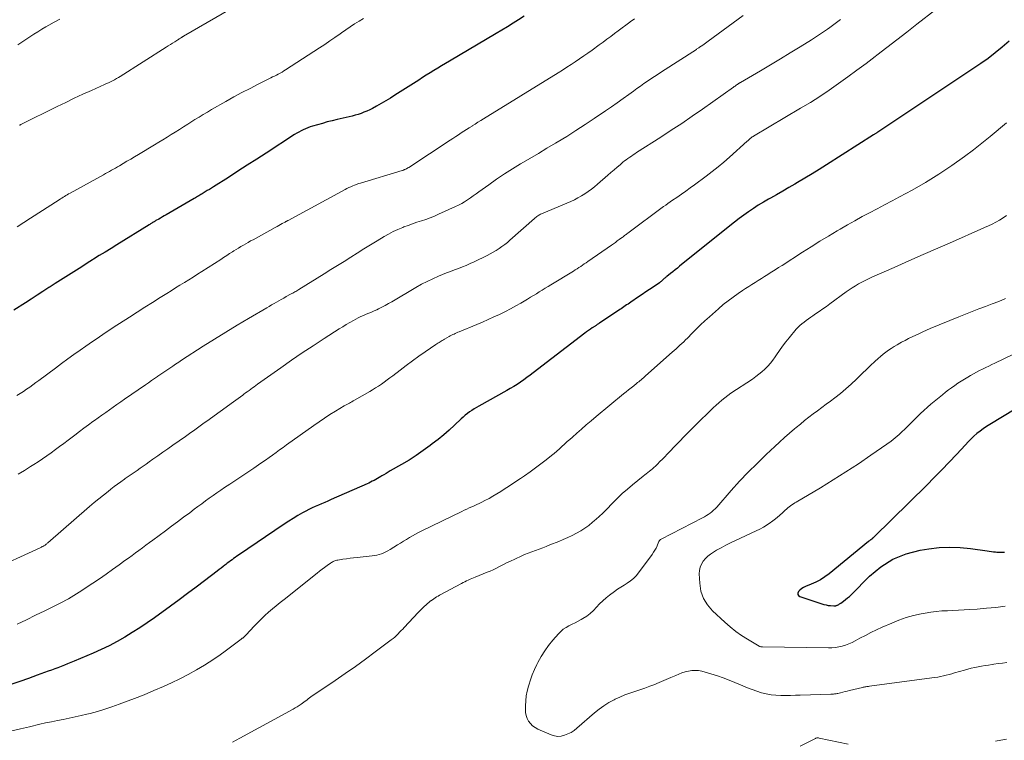
# Model space of a CAD drawing. Units: feet. Extents: x 1934999 to 1940007, y 530000 to 535002.
# Drawn here: x 1936415 to 1936587, y 532485 to 532612 of the extents above; entities that cross this region are included whole.
import ezdxf

# ---------------------------------------------------------------- set-up
doc = ezdxf.new("R2010")
doc.units = ezdxf.units.FT
doc.header["$LTSCALE"] = 100
doc.header["$MEASUREMENT"] = 0
doc.layers.add('CONTOUR INDEX', color=32, linetype='Continuous', lineweight=25)
doc.layers.add('CONTOUR INTERMEDIATE', color=40, linetype='Continuous', lineweight=15)

msp = doc.modelspace()

# ---------------------------------------------------------------- linework, layer by layer
at = {"layer": 'CONTOUR INDEX', "flags": 128}
for points, elevation in [([(1936503.04, 532612.1), (1936502.09, 532611.5), (1936501.12, 532610.88), (1936500.14, 532610.28), (1936499.15, 532609.68), (1936498.16, 532609.09), (1936489.97, 532604.24), (1936489.29, 532603.84), (1936488.61, 532603.43), (1936487.94, 532603.02), (1936487.26, 532602.61), (1936486.6, 532602.19), (1936485.93, 532601.77), (1936485.26, 532601.35), (1936484.59, 532600.93), (1936480.44, 532598.26), (1936479.64, 532597.76), (1936478.83, 532597.27), (1936478.02, 532596.8), (1936477.19, 532596.35), (1936476.49, 532595.97), (1936476.01, 532595.72), (1936475.52, 532595.49), (1936475.01, 532595.28), (1936474.5, 532595.09), (1936473.99, 532594.92), (1936473.46, 532594.76), (1936472.94, 532594.62), (1936472.41, 532594.49), (1936470.31, 532594.01), (1936469.44, 532593.8), (1936468.58, 532593.59), (1936467.72, 532593.35), (1936466.86, 532593.11), (1936465.99, 532592.85), (1936465.58, 532592.72), (1936465.17, 532592.57), (1936464.77, 532592.41), (1936464.37, 532592.23), (1936463.99, 532592.03), (1936463.61, 532591.83), (1936463.23, 532591.61), (1936462.87, 532591.38), (1936457.89, 532588.14), (1936456.24, 532587.07), (1936454.58, 532586.01), (1936452.92, 532584.95), (1936451.26, 532583.89), (1936448.67, 532582.25), (1936448.3, 532582.02), (1936447.94, 532581.79), (1936447.57, 532581.57), (1936447.21, 532581.34), (1936446.87, 532581.13), (1936446.67, 532581.01), (1936446.47, 532580.89), (1936446.27, 532580.78), (1936446.08, 532580.66), (1936445.88, 532580.54), (1936445.68, 532580.43), (1936445.48, 532580.31), (1936445.28, 532580.19), (1936440.35, 532577.33), (1936440.03, 532577.15), (1936439.71, 532576.96), (1936439.39, 532576.77), (1936439.07, 532576.59), (1936438.59, 532576.31), (1936438.51, 532576.26), (1936438.42, 532576.21), (1936438.34, 532576.16), (1936438.25, 532576.11), (1936438.16, 532576.06), (1936438.08, 532576.02), (1936437.99, 532575.96), (1936437.91, 532575.91), (1936437.84, 532575.88), (1936437.72, 532575.81), (1936437.61, 532575.73), (1936437.49, 532575.66), (1936437.38, 532575.59), (1936431.73, 532572.09), (1936430.71, 532571.46), (1936429.68, 532570.82), (1936428.66, 532570.18), (1936427.64, 532569.54), (1936427.47, 532569.43), (1936426.54, 532568.84), (1936425.6, 532568.25), (1936424.67, 532567.66), (1936423.74, 532567.07), (1936422.81, 532566.48), (1936421.89, 532565.89), (1936420.96, 532565.3), (1936420.03, 532564.71), (1936419.83, 532564.58), (1936418.8, 532563.91), (1936417.77, 532563.25), (1936416.74, 532562.59), (1936415.71, 532561.93), (1936413.67, 532560.61)], 980), ([(1936587.97, 532607.72), (1936586.78, 532606.68), (1936585.57, 532605.67), (1936584.3, 532604.73), (1936583.01, 532603.83), (1936565.01, 532591.82), (1936564.91, 532591.75), (1936564.82, 532591.69), (1936564.72, 532591.63), (1936564.62, 532591.57), (1936564.52, 532591.5), (1936564.43, 532591.44), (1936564.33, 532591.38), (1936564.23, 532591.32), (1936556, 532586.08), (1936554.73, 532585.29), (1936553.47, 532584.51), (1936552.19, 532583.74), (1936550.91, 532582.97), (1936550.48, 532582.72), (1936549.41, 532582.09), (1936548.34, 532581.48), (1936547.27, 532580.86), (1936546.19, 532580.26), (1936545.83, 532580.05), (1936544.95, 532579.54), (1936544.07, 532579.01), (1936543.21, 532578.45), (1936542.35, 532577.88), (1936541.52, 532577.28), (1936540.69, 532576.68), (1936539.88, 532576.05), (1936539.07, 532575.42), (1936530.29, 532568.32), (1936529.89, 532568), (1936529.49, 532567.68), (1936529.09, 532567.35), (1936528.69, 532567.03), (1936528.04, 532566.51), (1936527.97, 532566.45), (1936527.89, 532566.39), (1936527.82, 532566.34), (1936527.75, 532566.28), (1936527.68, 532566.22), (1936527.6, 532566.17), (1936527.53, 532566.11), (1936527.46, 532566.05), (1936527.3, 532565.9), (1936527.24, 532565.84), (1936527.17, 532565.78), (1936527.1, 532565.72), (1936527.03, 532565.66), (1936526.96, 532565.6), (1936526.89, 532565.54), (1936526.81, 532565.49), (1936526.74, 532565.43), (1936525.63, 532564.68), (1936524.99, 532564.25), (1936524.36, 532563.82), (1936523.73, 532563.4), (1936523.1, 532562.97), (1936521.73, 532562.04), (1936521.49, 532561.88), (1936521.25, 532561.71), (1936521.01, 532561.55), (1936520.77, 532561.38), (1936520.53, 532561.22), (1936520.29, 532561.06), (1936520.05, 532560.89), (1936519.81, 532560.73), (1936516.26, 532558.35), (1936516.16, 532558.29), (1936516.07, 532558.22), (1936515.97, 532558.16), (1936515.87, 532558.1), (1936515.78, 532558.04), (1936515.68, 532557.97), (1936515.58, 532557.91), (1936515.49, 532557.85), (1936515, 532557.52), (1936514.66, 532557.3), (1936514.33, 532557.06), (1936514, 532556.82), (1936513.67, 532556.58), (1936504.66, 532549.66), (1936504.11, 532549.24), (1936503.55, 532548.83), (1936502.98, 532548.42), (1936502.41, 532548.03), (1936501.82, 532547.64), (1936501.24, 532547.27), (1936500.64, 532546.91), (1936500.03, 532546.57), (1936495.12, 532543.84), (1936494.71, 532543.6), (1936494.3, 532543.35), (1936493.9, 532543.09), (1936493.5, 532542.82), (1936493.12, 532542.53), (1936492.74, 532542.23), (1936492.38, 532541.92), (1936492.03, 532541.6), (1936490.87, 532540.5), (1936489.93, 532539.64), (1936488.97, 532538.8), (1936487.99, 532537.99), (1936486.98, 532537.2), (1936486.62, 532536.92), (1936485.4, 532536.04), (1936484.17, 532535.18), (1936482.9, 532534.38), (1936481.61, 532533.61), (1936479.62, 532532.47), (1936479.24, 532532.26), (1936478.87, 532532.04), (1936478.49, 532531.82), (1936478.11, 532531.6), (1936477.94, 532531.5), (1936477.65, 532531.33), (1936477.36, 532531.16), (1936477.06, 532530.99), (1936476.77, 532530.82), (1936476.47, 532530.66), (1936476.17, 532530.5), (1936475.87, 532530.36), (1936475.56, 532530.22), (1936469.27, 532527.45), (1936468.71, 532527.2), (1936468.15, 532526.96), (1936467.59, 532526.72), (1936467.03, 532526.49), (1936466.47, 532526.24), (1936465.91, 532525.99), (1936465.37, 532525.72), (1936464.83, 532525.43), (1936464.25, 532525.12), (1936463.43, 532524.66), (1936462.63, 532524.18), (1936461.83, 532523.68), (1936461.05, 532523.17), (1936453.02, 532517.74), (1936452.74, 532517.54), (1936452.46, 532517.34), (1936452.18, 532517.14), (1936451.9, 532516.94), (1936451.62, 532516.73), (1936451.35, 532516.52), (1936451.08, 532516.31), (1936450.81, 532516.09), (1936450.67, 532515.99), (1936450.34, 532515.72), (1936450, 532515.46), (1936449.66, 532515.2), (1936449.32, 532514.93), (1936447.07, 532513.22), (1936445.6, 532512.11), (1936444.12, 532511), (1936442.64, 532509.91), (1936441.15, 532508.82), (1936438.3, 532506.77), (1936437.04, 532505.88), (1936435.75, 532505.01), (1936434.44, 532504.17), (1936433.12, 532503.36), (1936431.77, 532502.6), (1936430.4, 532501.87), (1936429, 532501.2), (1936427.59, 532500.57), (1936424.24, 532499.15), (1936423.68, 532498.91), (1936423.11, 532498.68), (1936422.55, 532498.46), (1936421.98, 532498.24), (1936421.42, 532498.02), (1936420.85, 532497.81), (1936420.28, 532497.6), (1936419.71, 532497.39), (1936417.79, 532496.69), (1936416.26, 532496.14), (1936414.72, 532495.61), (1936413.18, 532495.1)], 960), ([(1936589.05, 532543.3), (1936584.61, 532540.63), (1936584.02, 532540.26), (1936583.44, 532539.87), (1936582.89, 532539.45), (1936582.34, 532539.01), (1936581.82, 532538.55), (1936581.31, 532538.07), (1936580.81, 532537.58), (1936580.33, 532537.07), (1936578.75, 532535.36), (1936577.48, 532534), (1936576.2, 532532.65), (1936574.89, 532531.32), (1936573.57, 532530), (1936564.35, 532520.93), (1936564.31, 532520.89), (1936564.26, 532520.85), (1936564.22, 532520.81), (1936564.18, 532520.77), (1936564.14, 532520.73), (1936564.09, 532520.69), (1936564.05, 532520.65), (1936564, 532520.62), (1936563.99, 532520.61), (1936563.93, 532520.56), (1936563.88, 532520.52), (1936563.82, 532520.48), (1936563.77, 532520.44), (1936563.7, 532520.39), (1936563.61, 532520.32), (1936563.52, 532520.26), (1936563.43, 532520.19), (1936563.34, 532520.11), (1936556.47, 532514.46), (1936555.73, 532513.91), (1936554.97, 532513.42), (1936554.16, 532513), (1936553.32, 532512.63), (1936552.36, 532512.26), (1936552, 532512.09), (1936551.66, 532511.89), (1936551.36, 532511.63), (1936551.09, 532511.35), (1936550.99, 532511.08), (1936550.98, 532510.84), (1936551.11, 532510.64), (1936551.34, 532510.47), (1936555.18, 532509.21), (1936555.55, 532509.1), (1936555.93, 532509.01), (1936556.31, 532508.94), (1936556.7, 532508.89), (1936557.32, 532508.84), (1936557.4, 532508.83), (1936557.47, 532508.83), (1936557.55, 532508.85), (1936557.63, 532508.86), (1936557.71, 532508.89), (1936557.78, 532508.91), (1936557.86, 532508.95), (1936557.93, 532508.98), (1936558.04, 532509.04), (1936558.16, 532509.11), (1936558.28, 532509.18), (1936558.4, 532509.26), (1936558.52, 532509.34), (1936559.01, 532509.68), (1936559.36, 532509.95), (1936559.71, 532510.23), (1936560.04, 532510.52), (1936560.36, 532510.83), (1936563.56, 532514.06), (1936565.52, 532515.69), (1936567.62, 532517.03), (1936569.94, 532517.96), (1936572.4, 532518.6), (1936573.92, 532518.84), (1936575.74, 532519.05), (1936577.57, 532519.15), (1936579.39, 532519.08), (1936581.22, 532518.9), (1936584.13, 532518.48), (1936584.5, 532518.43), (1936584.88, 532518.38), (1936585.25, 532518.33), (1936585.63, 532518.29), (1936585.85, 532518.27), (1936586.11, 532518.24), (1936586.38, 532518.23), (1936586.65, 532518.23), (1936586.92, 532518.24), (1936587.19, 532518.26)], 940)]:
    msp.add_lwpolyline(points, dxfattribs=dict(at, elevation=elevation))
at = {"layer": 'CONTOUR INTERMEDIATE', "flags": 128}
for points, elevation in [([(1936578.47, 532615.94), (1936571.8, 532610.7), (1936570.07, 532609.34), (1936568.33, 532607.99), (1936566.59, 532606.65), (1936564.85, 532605.31), (1936564.52, 532605.05), (1936562.93, 532603.85), (1936561.34, 532602.66), (1936559.74, 532601.49), (1936558.13, 532600.32), (1936556.5, 532599.18), (1936554.86, 532598.08), (1936553.18, 532597.01), (1936551.48, 532595.98), (1936543.21, 532591.09), (1936543.14, 532591.05), (1936543.07, 532591.01), (1936542.99, 532590.96), (1936542.92, 532590.92), (1936542.86, 532590.87), (1936542.79, 532590.82), (1936542.72, 532590.76), (1936542.66, 532590.71), (1936542.56, 532590.62), (1936542.45, 532590.51), (1936542.34, 532590.41), (1936542.23, 532590.31), (1936542.11, 532590.21), (1936539.02, 532587.43), (1936538.03, 532586.57), (1936537.03, 532585.72), (1936536, 532584.9), (1936534.95, 532584.11), (1936532.9, 532582.59), (1936532.14, 532582.03), (1936531.37, 532581.48), (1936530.59, 532580.93), (1936529.81, 532580.39), (1936529.04, 532579.87), (1936528.65, 532579.59), (1936528.25, 532579.32), (1936527.86, 532579.04), (1936527.48, 532578.76), (1936521.21, 532574.12), (1936521.07, 532574.01), (1936520.93, 532573.91), (1936520.79, 532573.8), (1936520.66, 532573.7), (1936520.52, 532573.59), (1936520.38, 532573.49), (1936520.24, 532573.38), (1936520.1, 532573.28), (1936519.71, 532573), (1936519.37, 532572.75), (1936519.03, 532572.51), (1936518.69, 532572.27), (1936518.34, 532572.03), (1936514.21, 532569.15), (1936513.9, 532568.93), (1936513.59, 532568.72), (1936513.27, 532568.51), (1936512.96, 532568.3), (1936512.64, 532568.1), (1936512.32, 532567.89), (1936512, 532567.69), (1936511.68, 532567.49), (1936507.75, 532565.09), (1936507.24, 532564.77), (1936506.73, 532564.46), (1936506.22, 532564.14), (1936505.71, 532563.82), (1936505.2, 532563.51), (1936504.69, 532563.2), (1936504.17, 532562.89), (1936503.66, 532562.58), (1936502.47, 532561.88), (1936501.58, 532561.37), (1936500.68, 532560.88), (1936499.77, 532560.41), (1936498.85, 532559.95), (1936498.74, 532559.9), (1936497.76, 532559.44), (1936496.77, 532558.99), (1936495.78, 532558.55), (1936494.78, 532558.13), (1936491.67, 532556.85), (1936491.45, 532556.76), (1936491.22, 532556.66), (1936491, 532556.56), (1936490.78, 532556.46), (1936490.56, 532556.35), (1936490.34, 532556.24), (1936490.12, 532556.13), (1936489.91, 532556.01), (1936489.12, 532555.57), (1936488.92, 532555.46), (1936488.73, 532555.34), (1936488.53, 532555.23), (1936488.34, 532555.11), (1936488.15, 532554.99), (1936487.95, 532554.87), (1936487.77, 532554.74), (1936487.58, 532554.62), (1936485.72, 532553.33), (1936484.61, 532552.55), (1936483.51, 532551.76), (1936482.41, 532550.95), (1936481.33, 532550.13), (1936480.04, 532549.14), (1936479.56, 532548.77), (1936479.06, 532548.41), (1936478.57, 532548.05), (1936478.07, 532547.69), (1936477.57, 532547.35), (1936477.05, 532547.01), (1936476.53, 532546.69), (1936476.01, 532546.38), (1936473.34, 532544.85), (1936473.12, 532544.73), (1936472.9, 532544.61), (1936472.67, 532544.49), (1936472.45, 532544.37), (1936472.23, 532544.25), (1936472.01, 532544.12), (1936471.79, 532544), (1936471.57, 532543.87), (1936470.04, 532542.95), (1936469.06, 532542.34), (1936468.1, 532541.72), (1936467.15, 532541.08), (1936466.21, 532540.43), (1936461.46, 532537.03), (1936460.85, 532536.59), (1936460.23, 532536.15), (1936459.62, 532535.71), (1936459, 532535.27), (1936458.39, 532534.83), (1936457.77, 532534.39), (1936457.15, 532533.97), (1936456.53, 532533.54), (1936455.7, 532532.98), (1936454.66, 532532.28), (1936453.62, 532531.58), (1936452.58, 532530.89), (1936451.54, 532530.19), (1936450.61, 532529.57), (1936449.93, 532529.11), (1936449.25, 532528.65), (1936448.58, 532528.18), (1936447.92, 532527.71), (1936447.25, 532527.23), (1936446.59, 532526.74), (1936445.93, 532526.26), (1936445.28, 532525.77), (1936444.49, 532525.16), (1936443.43, 532524.37), (1936442.38, 532523.58), (1936441.33, 532522.79), (1936440.27, 532522.01), (1936438.05, 532520.36), (1936437.44, 532519.92), (1936436.83, 532519.47), (1936436.22, 532519.02), (1936435.61, 532518.57), (1936435, 532518.13), (1936434.39, 532517.68), (1936433.78, 532517.23), (1936433.16, 532516.79), (1936432.12, 532516.02), (1936430.98, 532515.2), (1936429.84, 532514.39), (1936428.69, 532513.6), (1936427.52, 532512.81), (1936425.15, 532511.23), (1936424.69, 532510.93), (1936424.22, 532510.64), (1936423.75, 532510.36), (1936423.27, 532510.09), (1936422.79, 532509.83), (1936422.3, 532509.57), (1936421.81, 532509.32), (1936421.32, 532509.07), (1936419.11, 532507.99), (1936417.51, 532507.21), (1936415.91, 532506.43), (1936414.3, 532505.65)], 964), ([(1936541.4, 532612.25), (1936535.31, 532607.76), (1936535.07, 532607.59), (1936534.83, 532607.42), (1936534.59, 532607.24), (1936534.35, 532607.07), (1936534.05, 532606.86), (1936533.96, 532606.8), (1936533.86, 532606.73), (1936533.77, 532606.67), (1936533.67, 532606.6), (1936533.65, 532606.59), (1936533.55, 532606.52), (1936533.44, 532606.45), (1936533.33, 532606.38), (1936533.22, 532606.31), (1936527.14, 532602.4), (1936526.51, 532601.99), (1936525.89, 532601.58), (1936525.27, 532601.16), (1936524.65, 532600.73), (1936524.04, 532600.3), (1936523.43, 532599.86), (1936522.82, 532599.43), (1936522.21, 532598.99), (1936521.4, 532598.4), (1936520.38, 532597.68), (1936519.36, 532596.95), (1936518.34, 532596.24), (1936517.31, 532595.53), (1936515.35, 532594.19), (1936513.75, 532593.12), (1936512.14, 532592.07), (1936510.51, 532591.05), (1936508.87, 532590.05), (1936508.56, 532589.87), (1936507.06, 532588.98), (1936505.57, 532588.09), (1936504.07, 532587.2), (1936502.56, 532586.32), (1936502.45, 532586.25), (1936501.02, 532585.38), (1936499.6, 532584.49), (1936498.22, 532583.55), (1936496.85, 532582.59), (1936495.12, 532581.33), (1936494.63, 532580.98), (1936494.14, 532580.63), (1936493.64, 532580.29), (1936493.14, 532579.95), (1936492.63, 532579.63), (1936492.12, 532579.32), (1936491.58, 532579.04), (1936491.04, 532578.78), (1936488.09, 532577.44), (1936487.35, 532577.12), (1936486.59, 532576.82), (1936485.83, 532576.54), (1936485.06, 532576.28), (1936484.28, 532576.03), (1936483.51, 532575.77), (1936482.75, 532575.49), (1936481.99, 532575.2), (1936481.8, 532575.13), (1936480.96, 532574.78), (1936480.14, 532574.4), (1936479.33, 532573.97), (1936478.54, 532573.52), (1936477.32, 532572.78), (1936476.16, 532572.07), (1936475, 532571.36), (1936473.84, 532570.63), (1936472.69, 532569.91), (1936471.53, 532569.18), (1936470.38, 532568.46), (1936469.22, 532567.74), (1936468.06, 532567.02), (1936463.59, 532564.25), (1936463.41, 532564.14), (1936463.24, 532564.04), (1936463.06, 532563.93), (1936462.88, 532563.83), (1936462.71, 532563.73), (1936462.53, 532563.63), (1936462.35, 532563.53), (1936462.17, 532563.43), (1936461.38, 532563), (1936460.95, 532562.76), (1936460.53, 532562.52), (1936460.1, 532562.28), (1936459.68, 532562.04), (1936459.26, 532561.79), (1936458.84, 532561.54), (1936458.41, 532561.3), (1936457.99, 532561.05), (1936454.81, 532559.2), (1936452.8, 532558.01), (1936450.8, 532556.8), (1936448.83, 532555.57), (1936446.86, 532554.32), (1936443.08, 532551.89), (1936442.56, 532551.54), (1936442.03, 532551.2), (1936441.51, 532550.85), (1936440.99, 532550.49), (1936440.48, 532550.14), (1936439.96, 532549.78), (1936439.44, 532549.43), (1936438.93, 532549.07), (1936438.88, 532549.04), (1936438.35, 532548.67), (1936437.81, 532548.3), (1936437.27, 532547.93), (1936436.73, 532547.55), (1936433.08, 532545.03), (1936432.42, 532544.58), (1936431.76, 532544.12), (1936431.1, 532543.66), (1936430.44, 532543.2), (1936429.79, 532542.73), (1936429.13, 532542.27), (1936428.48, 532541.8), (1936427.83, 532541.33), (1936427.54, 532541.12), (1936426.75, 532540.54), (1936425.96, 532539.95), (1936425.17, 532539.37), (1936424.39, 532538.77), (1936423.18, 532537.86), (1936422.44, 532537.31), (1936421.71, 532536.76), (1936420.97, 532536.21), (1936420.22, 532535.67), (1936419.47, 532535.13), (1936418.72, 532534.61), (1936417.95, 532534.1), (1936417.18, 532533.6), (1936416.61, 532533.24), (1936415.55, 532532.58), (1936414.47, 532531.93)], 972), ([(1936451.71, 532613.43), (1936443.4, 532608.59), (1936443.36, 532608.56), (1936443.31, 532608.53), (1936443.26, 532608.51), (1936443.22, 532608.48), (1936443.17, 532608.45), (1936443.13, 532608.43), (1936443.08, 532608.4), (1936443.04, 532608.37), (1936442.89, 532608.28), (1936442.77, 532608.2), (1936442.65, 532608.13), (1936442.53, 532608.05), (1936442.41, 532607.98), (1936441.88, 532607.64), (1936441.5, 532607.4), (1936441.11, 532607.16), (1936440.73, 532606.91), (1936440.35, 532606.67), (1936432.34, 532601.58), (1936432.01, 532601.38), (1936431.68, 532601.18), (1936431.34, 532600.99), (1936431, 532600.81), (1936430.65, 532600.63), (1936430.3, 532600.46), (1936429.95, 532600.3), (1936429.6, 532600.14), (1936427.29, 532599.11), (1936425.78, 532598.44), (1936424.28, 532597.74), (1936422.79, 532597.03), (1936421.31, 532596.31), (1936414.9, 532593.14), (1936414.85, 532593.11), (1936414.79, 532593.08), (1936414.73, 532593.05), (1936414.67, 532593.02)], 988), ([(1936558.45, 532611.53), (1936557.99, 532611.18), (1936557.53, 532610.84), (1936557.06, 532610.5), (1936556.59, 532610.16), (1936556.16, 532609.86), (1936555.47, 532609.38), (1936554.78, 532608.91), (1936554.08, 532608.45), (1936553.37, 532608), (1936551.38, 532606.74), (1936549.66, 532605.67), (1936547.94, 532604.62), (1936546.21, 532603.58), (1936544.47, 532602.56), (1936540.95, 532600.52), (1936540.88, 532600.48), (1936540.81, 532600.44), (1936540.74, 532600.39), (1936540.67, 532600.35), (1936540.6, 532600.31), (1936540.53, 532600.26), (1936540.47, 532600.21), (1936540.4, 532600.17), (1936540.26, 532600.07), (1936540.13, 532599.98), (1936540, 532599.88), (1936539.86, 532599.79), (1936539.73, 532599.69), (1936534.27, 532595.83), (1936532.47, 532594.58), (1936530.66, 532593.34), (1936528.83, 532592.13), (1936526.99, 532590.93), (1936522.76, 532588.23), (1936522.45, 532588.03), (1936522.14, 532587.83), (1936521.84, 532587.62), (1936521.54, 532587.41), (1936521.24, 532587.2), (1936520.94, 532586.98), (1936520.65, 532586.76), (1936520.36, 532586.53), (1936519.86, 532586.11), (1936519.33, 532585.66), (1936518.8, 532585.21), (1936518.27, 532584.76), (1936517.74, 532584.3), (1936515.93, 532582.71), (1936515.4, 532582.26), (1936514.84, 532581.82), (1936514.28, 532581.4), (1936513.7, 532581), (1936513.1, 532580.63), (1936512.49, 532580.28), (1936511.86, 532579.97), (1936511.22, 532579.68), (1936506.11, 532577.5), (1936505.94, 532577.42), (1936505.77, 532577.34), (1936505.61, 532577.25), (1936505.45, 532577.15), (1936505.3, 532577.05), (1936505.14, 532576.94), (1936505, 532576.82), (1936504.86, 532576.7), (1936500.58, 532572.91), (1936500.12, 532572.51), (1936499.65, 532572.13), (1936499.16, 532571.77), (1936498.67, 532571.41), (1936498.16, 532571.08), (1936497.64, 532570.77), (1936497.11, 532570.48), (1936496.56, 532570.2), (1936494.28, 532569.1), (1936493.61, 532568.78), (1936492.93, 532568.48), (1936492.24, 532568.21), (1936491.55, 532567.94), (1936490.85, 532567.68), (1936490.16, 532567.42), (1936489.47, 532567.15), (1936488.78, 532566.87), (1936488.08, 532566.59), (1936487.06, 532566.15), (1936486.05, 532565.68), (1936485.07, 532565.16), (1936484.1, 532564.61), (1936479.91, 532562.12), (1936479.33, 532561.78), (1936478.75, 532561.46), (1936478.15, 532561.15), (1936477.55, 532560.86), (1936477.25, 532560.72), (1936476.79, 532560.51), (1936476.33, 532560.3), (1936475.86, 532560.1), (1936475.4, 532559.91), (1936474.94, 532559.71), (1936474.48, 532559.5), (1936474.02, 532559.28), (1936473.58, 532559.05), (1936473.18, 532558.84), (1936472.54, 532558.48), (1936471.91, 532558.12), (1936471.28, 532557.74), (1936470.67, 532557.36), (1936468.03, 532555.67), (1936466.11, 532554.41), (1936464.2, 532553.14), (1936462.31, 532551.85), (1936460.43, 532550.53), (1936456.38, 532547.66), (1936456.08, 532547.45), (1936455.78, 532547.23), (1936455.47, 532547.01), (1936455.17, 532546.79), (1936454.88, 532546.57), (1936454.58, 532546.35), (1936454.28, 532546.13), (1936453.98, 532545.91), (1936453.78, 532545.77), (1936453.39, 532545.48), (1936452.99, 532545.19), (1936452.59, 532544.9), (1936452.19, 532544.61), (1936447.52, 532541.22), (1936447.05, 532540.88), (1936446.58, 532540.54), (1936446.11, 532540.2), (1936445.64, 532539.86), (1936445.17, 532539.53), (1936444.69, 532539.19), (1936444.22, 532538.86), (1936443.75, 532538.53), (1936441.51, 532536.97), (1936440.64, 532536.36), (1936439.78, 532535.76), (1936438.92, 532535.15), (1936438.05, 532534.54), (1936437.37, 532534.05), (1936436.85, 532533.68), (1936436.33, 532533.31), (1936435.81, 532532.95), (1936435.29, 532532.58), (1936434.77, 532532.22), (1936434.25, 532531.86), (1936433.73, 532531.49), (1936433.21, 532531.13), (1936433.05, 532531.02), (1936432.45, 532530.59), (1936431.86, 532530.16), (1936431.27, 532529.73), (1936430.69, 532529.28), (1936430.2, 532528.9), (1936429.38, 532528.25), (1936428.57, 532527.6), (1936427.77, 532526.93), (1936426.97, 532526.25), (1936419.66, 532519.89), (1936419.56, 532519.81), (1936419.47, 532519.73), (1936419.37, 532519.65), (1936419.27, 532519.58), (1936419.25, 532519.56), (1936419.16, 532519.5), (1936419.06, 532519.43), (1936418.96, 532519.37), (1936418.87, 532519.32), (1936418.81, 532519.29), (1936418.68, 532519.22), (1936418.55, 532519.15), (1936418.42, 532519.09), (1936418.29, 532519.02), (1936409.31, 532514.92)], 968), ([(1936522.37, 532611.67), (1936521.65, 532611.14), (1936521.54, 532611.07), (1936520.87, 532610.57), (1936520.21, 532610.07), (1936519.54, 532609.57), (1936518.88, 532609.07), (1936518.22, 532608.57), (1936517.55, 532608.07), (1936516.88, 532607.58), (1936516.21, 532607.09), (1936514.95, 532606.18), (1936514.23, 532605.66), (1936513.5, 532605.15), (1936512.76, 532604.64), (1936512.02, 532604.14), (1936511.28, 532603.65), (1936510.53, 532603.16), (1936509.77, 532602.68), (1936509.02, 532602.21), (1936495.97, 532594.15), (1936495.47, 532593.84), (1936494.97, 532593.53), (1936494.47, 532593.22), (1936493.96, 532592.91), (1936493.93, 532592.88), (1936493.45, 532592.58), (1936492.97, 532592.28), (1936492.49, 532591.97), (1936492.02, 532591.66), (1936491.54, 532591.35), (1936491.07, 532591.03), (1936490.59, 532590.72), (1936490.12, 532590.41), (1936482.84, 532585.62), (1936482.72, 532585.55), (1936482.61, 532585.48), (1936482.49, 532585.42), (1936482.37, 532585.35), (1936482.26, 532585.3), (1936482.19, 532585.27), (1936482.13, 532585.24), (1936482.06, 532585.21), (1936481.99, 532585.19), (1936481.92, 532585.16), (1936481.85, 532585.14), (1936481.78, 532585.12), (1936481.7, 532585.1), (1936474.43, 532582.9), (1936474.07, 532582.79), (1936473.72, 532582.67), (1936473.38, 532582.54), (1936473.04, 532582.4), (1936472.7, 532582.25), (1936472.36, 532582.09), (1936472.03, 532581.92), (1936471.71, 532581.75), (1936461.72, 532576.35), (1936461.65, 532576.31), (1936461.59, 532576.28), (1936461.53, 532576.24), (1936461.46, 532576.21), (1936461.4, 532576.17), (1936461.33, 532576.14), (1936461.27, 532576.1), (1936461.2, 532576.07), (1936460.71, 532575.79), (1936460.4, 532575.62), (1936460.09, 532575.45), (1936459.78, 532575.28), (1936459.46, 532575.11), (1936455.58, 532572.98), (1936455.16, 532572.75), (1936454.73, 532572.51), (1936454.31, 532572.27), (1936453.89, 532572.02), (1936453.47, 532571.78), (1936453.06, 532571.52), (1936452.65, 532571.27), (1936452.24, 532571.01), (1936452.01, 532570.86), (1936451.49, 532570.53), (1936450.97, 532570.2), (1936450.44, 532569.86), (1936449.92, 532569.53), (1936446.62, 532567.4), (1936445.86, 532566.91), (1936445.1, 532566.43), (1936444.33, 532565.95), (1936443.56, 532565.47), (1936442.79, 532564.99), (1936442.02, 532564.52), (1936441.25, 532564.04), (1936440.48, 532563.57), (1936439.31, 532562.85), (1936437.96, 532562), (1936436.61, 532561.16), (1936435.27, 532560.3), (1936433.94, 532559.43), (1936431.1, 532557.58), (1936430.49, 532557.18), (1936429.89, 532556.78), (1936429.29, 532556.38), (1936428.69, 532555.98), (1936428.09, 532555.58), (1936427.49, 532555.17), (1936426.9, 532554.76), (1936426.31, 532554.35), (1936425.3, 532553.64), (1936424.21, 532552.87), (1936423.13, 532552.09), (1936422.05, 532551.3), (1936420.98, 532550.5), (1936418.1, 532548.34), (1936417.56, 532547.94), (1936417.02, 532547.55), (1936416.48, 532547.16), (1936415.93, 532546.78), (1936415.37, 532546.41), (1936414.81, 532546.05), (1936414.24, 532545.7)], 976), ([(1936474.95, 532611.69), (1936474.15, 532611.23), (1936473.37, 532610.75), (1936472.6, 532610.25), (1936471.84, 532609.74), (1936471.08, 532609.21), (1936470.82, 532609.02), (1936469.93, 532608.4), (1936469.04, 532607.78), (1936468.14, 532607.18), (1936467.24, 532606.58), (1936461.29, 532602.73), (1936460.98, 532602.53), (1936460.66, 532602.34), (1936460.34, 532602.15), (1936460.01, 532601.98), (1936459.68, 532601.8), (1936459.35, 532601.63), (1936459.02, 532601.47), (1936458.69, 532601.3), (1936456.49, 532600.2), (1936455.06, 532599.48), (1936453.64, 532598.73), (1936452.24, 532597.97), (1936450.84, 532597.19), (1936448.32, 532595.75), (1936447.59, 532595.33), (1936446.86, 532594.9), (1936446.14, 532594.46), (1936445.42, 532594.01), (1936444.14, 532593.2), (1936443.42, 532592.74), (1936442.69, 532592.29), (1936441.97, 532591.83), (1936441.24, 532591.38), (1936440.52, 532590.93), (1936439.79, 532590.48), (1936439.06, 532590.04), (1936438.33, 532589.59), (1936435.51, 532587.89), (1936434.84, 532587.49), (1936434.18, 532587.09), (1936433.51, 532586.7), (1936432.84, 532586.31), (1936432.19, 532585.92), (1936431.84, 532585.72), (1936431.5, 532585.52), (1936431.15, 532585.33), (1936430.81, 532585.13), (1936430.46, 532584.94), (1936430.11, 532584.75), (1936429.77, 532584.56), (1936429.42, 532584.36), (1936423.54, 532581.13), (1936423.29, 532580.99), (1936423.05, 532580.85), (1936422.81, 532580.71), (1936422.56, 532580.56), (1936422.32, 532580.41), (1936422.08, 532580.26), (1936421.84, 532580.11), (1936421.61, 532579.96), (1936416.64, 532576.73), (1936415.47, 532575.97), (1936414.29, 532575.23)], 984), ([(1936421.75, 532611.62), (1936420.78, 532611.08), (1936419.81, 532610.53), (1936419.31, 532610.24), (1936418.59, 532609.82), (1936417.88, 532609.39), (1936417.18, 532608.94), (1936416.48, 532608.49), (1936415.79, 532608.03), (1936415.09, 532607.57), (1936414.4, 532607.12)], 992), ([(1936587.51, 532593.43), (1936584.67, 532591.04), (1936581.75, 532588.74), (1936580.16, 532587.55), (1936577.94, 532585.96), (1936575.68, 532584.44), (1936573.36, 532583.02), (1936570.99, 532581.67), (1936568.79, 532580.48), (1936567.48, 532579.77), (1936566.18, 532579.08), (1936564.87, 532578.39), (1936563.56, 532577.7), (1936562.25, 532577.01), (1936560.95, 532576.3), (1936559.66, 532575.58), (1936558.38, 532574.83), (1936557.87, 532574.53), (1936556.35, 532573.61), (1936554.83, 532572.69), (1936553.32, 532571.74), (1936551.82, 532570.79), (1936548.22, 532568.47), (1936547.62, 532568.09), (1936547.02, 532567.7), (1936546.42, 532567.32), (1936545.82, 532566.93), (1936545.73, 532566.88), (1936545.18, 532566.52), (1936544.62, 532566.17), (1936544.06, 532565.82), (1936543.51, 532565.47), (1936542.95, 532565.12), (1936542.39, 532564.77), (1936541.84, 532564.41), (1936541.29, 532564.05), (1936540.56, 532563.56), (1936539.66, 532562.94), (1936538.78, 532562.29), (1936537.93, 532561.6), (1936537.1, 532560.89), (1936535.5, 532559.48), (1936534.73, 532558.77), (1936533.96, 532558.06), (1936533.21, 532557.33), (1936532.47, 532556.59), (1936531.64, 532555.75), (1936531.32, 532555.43), (1936531, 532555.11), (1936530.67, 532554.8), (1936530.33, 532554.49), (1936529.99, 532554.18), (1936529.66, 532553.87), (1936529.32, 532553.57), (1936528.98, 532553.26), (1936524.34, 532549.14), (1936524.15, 532548.96), (1936523.95, 532548.79), (1936523.74, 532548.62), (1936523.54, 532548.45), (1936523.34, 532548.28), (1936523.13, 532548.11), (1936522.92, 532547.94), (1936522.72, 532547.78), (1936522.24, 532547.41), (1936521.8, 532547.06), (1936521.36, 532546.7), (1936520.92, 532546.34), (1936520.48, 532545.98), (1936515.66, 532541.99), (1936514.81, 532541.27), (1936513.95, 532540.55), (1936513.1, 532539.82), (1936512.26, 532539.09), (1936511.5, 532538.42), (1936511.04, 532538.01), (1936510.59, 532537.61), (1936510.13, 532537.19), (1936509.68, 532536.78), (1936509.23, 532536.36), (1936508.77, 532535.96), (1936508.3, 532535.56), (1936507.83, 532535.17), (1936506.94, 532534.45), (1936506.01, 532533.72), (1936505.07, 532533), (1936504.11, 532532.31), (1936503.13, 532531.64), (1936502.42, 532531.17), (1936501.62, 532530.64), (1936500.83, 532530.11), (1936500.03, 532529.59), (1936499.23, 532529.07), (1936498.97, 532528.9), (1936498.29, 532528.48), (1936497.6, 532528.07), (1936496.91, 532527.68), (1936496.2, 532527.3), (1936495.65, 532527.02), (1936495.21, 532526.8), (1936494.78, 532526.59), (1936494.33, 532526.39), (1936493.89, 532526.2), (1936493.44, 532526.01), (1936493, 532525.81), (1936492.56, 532525.61), (1936492.12, 532525.4), (1936485.12, 532521.97), (1936484.57, 532521.7), (1936484.03, 532521.41), (1936483.49, 532521.12), (1936482.96, 532520.81), (1936482.43, 532520.5), (1936481.91, 532520.18), (1936481.38, 532519.86), (1936480.86, 532519.54), (1936479.57, 532518.73), (1936479.21, 532518.51), (1936478.84, 532518.31), (1936478.46, 532518.14), (1936478.07, 532517.98), (1936477.67, 532517.85), (1936477.26, 532517.73), (1936476.85, 532517.65), (1936476.43, 532517.59), (1936473.82, 532517.32), (1936473.2, 532517.25), (1936472.57, 532517.18), (1936471.95, 532517.1), (1936471.32, 532517.01), (1936470.42, 532516.88), (1936470.25, 532516.84), (1936470.08, 532516.8), (1936469.92, 532516.75), (1936469.76, 532516.69), (1936469.61, 532516.61), (1936469.46, 532516.53), (1936469.31, 532516.44), (1936469.17, 532516.34), (1936468.56, 532515.91), (1936468.12, 532515.59), (1936467.69, 532515.26), (1936467.25, 532514.93), (1936466.82, 532514.59), (1936461.01, 532509.99), (1936460.33, 532509.44), (1936459.65, 532508.88), (1936458.98, 532508.31), (1936458.32, 532507.74), (1936457.67, 532507.15), (1936457.03, 532506.55), (1936456.41, 532505.93), (1936455.81, 532505.3), (1936454.39, 532503.8), (1936454.33, 532503.74), (1936454.27, 532503.67), (1936454.22, 532503.61), (1936454.16, 532503.55), (1936454.1, 532503.49), (1936454.04, 532503.43), (1936453.97, 532503.38), (1936453.91, 532503.32), (1936453.84, 532503.27), (1936453.77, 532503.22), (1936453.7, 532503.17), (1936453.63, 532503.12), (1936453.59, 532503.09), (1936453.51, 532503.03), (1936453.42, 532502.96), (1936453.34, 532502.9), (1936453.25, 532502.83), (1936451.63, 532501.59), (1936450.73, 532500.92), (1936449.81, 532500.26), (1936448.88, 532499.63), (1936447.93, 532499.02), (1936447.06, 532498.49), (1936445.66, 532497.65), (1936444.24, 532496.85), (1936442.78, 532496.1), (1936441.31, 532495.39), (1936439.93, 532494.76), (1936438.24, 532494.01), (1936436.54, 532493.29), (1936434.83, 532492.61), (1936433.1, 532491.96), (1936432.14, 532491.61), (1936430.87, 532491.17), (1936429.61, 532490.76), (1936428.32, 532490.38), (1936427.04, 532490.03), (1936426.5, 532489.89), (1936425.47, 532489.64), (1936424.44, 532489.4), (1936423.4, 532489.18), (1936422.36, 532488.98), (1936421.32, 532488.78), (1936420.29, 532488.57), (1936419.25, 532488.34), (1936418.22, 532488.11), (1936416.41, 532487.69), (1936414.88, 532487.32), (1936413.36, 532486.94)], 956), ([(1936587.54, 532577.2), (1936586.94, 532576.78), (1936586.32, 532576.4), (1936585.68, 532576.05), (1936585.03, 532575.72), (1936584.37, 532575.4), (1936583.7, 532575.1), (1936583.03, 532574.8), (1936578.07, 532572.63), (1936575.52, 532571.52), (1936572.96, 532570.39), (1936570.41, 532569.26), (1936567.87, 532568.13), (1936563.97, 532566.39), (1936563.38, 532566.11), (1936562.79, 532565.83), (1936562.21, 532565.53), (1936561.64, 532565.22), (1936561.08, 532564.89), (1936560.53, 532564.55), (1936559.99, 532564.19), (1936559.45, 532563.82), (1936556.6, 532561.75), (1936555.98, 532561.3), (1936555.36, 532560.86), (1936554.73, 532560.42), (1936554.1, 532559.98), (1936553.63, 532559.66), (1936553.24, 532559.39), (1936552.85, 532559.11), (1936552.46, 532558.84), (1936552.08, 532558.56), (1936551.71, 532558.27), (1936551.35, 532557.96), (1936551.02, 532557.63), (1936550.7, 532557.28), (1936549.46, 532555.8), (1936548.88, 532555.08), (1936548.31, 532554.35), (1936547.77, 532553.6), (1936547.25, 532552.84), (1936547.01, 532552.47), (1936546.61, 532551.9), (1936546.18, 532551.35), (1936545.72, 532550.83), (1936545.23, 532550.33), (1936544.71, 532549.86), (1936544.18, 532549.41), (1936543.62, 532548.99), (1936543.05, 532548.58), (1936539.28, 532546.08), (1936538.73, 532545.69), (1936538.19, 532545.29), (1936537.67, 532544.87), (1936537.16, 532544.43), (1936536.66, 532543.98), (1936536.17, 532543.52), (1936535.68, 532543.06), (1936535.2, 532542.59), (1936533.9, 532541.31), (1936533.61, 532541.02), (1936533.31, 532540.73), (1936533.01, 532540.45), (1936532.71, 532540.16), (1936532.41, 532539.87), (1936532.12, 532539.58), (1936531.83, 532539.29), (1936531.54, 532538.99), (1936528.11, 532535.4), (1936527.69, 532534.97), (1936527.26, 532534.53), (1936526.84, 532534.11), (1936526.41, 532533.68), (1936526.04, 532533.32), (1936525.79, 532533.08), (1936525.53, 532532.85), (1936525.26, 532532.63), (1936524.99, 532532.42), (1936524.71, 532532.21), (1936524.44, 532532), (1936524.17, 532531.79), (1936523.9, 532531.57), (1936522.04, 532530.06), (1936521.14, 532529.3), (1936520.25, 532528.51), (1936519.4, 532527.69), (1936518.56, 532526.85), (1936518.38, 532526.65), (1936517.64, 532525.9), (1936516.89, 532525.16), (1936516.12, 532524.44), (1936515.33, 532523.74), (1936515.04, 532523.48), (1936514.37, 532522.94), (1936513.69, 532522.44), (1936512.97, 532521.98), (1936512.23, 532521.56), (1936511.46, 532521.17), (1936510.69, 532520.8), (1936509.91, 532520.46), (1936509.12, 532520.13), (1936507.57, 532519.52), (1936506.94, 532519.27), (1936506.31, 532519.03), (1936505.67, 532518.8), (1936505.03, 532518.57), (1936504.39, 532518.34), (1936503.76, 532518.09), (1936503.14, 532517.83), (1936502.52, 532517.55), (1936500.58, 532516.65), (1936500.08, 532516.42), (1936499.58, 532516.18), (1936499.09, 532515.93), (1936498.6, 532515.67), (1936498.1, 532515.42), (1936497.61, 532515.18), (1936497.1, 532514.95), (1936496.59, 532514.74), (1936494.49, 532513.89), (1936494.19, 532513.76), (1936493.88, 532513.63), (1936493.58, 532513.5), (1936493.27, 532513.36), (1936492.97, 532513.22), (1936492.67, 532513.08), (1936492.38, 532512.93), (1936492.08, 532512.77), (1936488.23, 532510.7), (1936487.98, 532510.56), (1936487.73, 532510.42), (1936487.49, 532510.27), (1936487.25, 532510.11), (1936486.81, 532509.81), (1936486.79, 532509.8), (1936486.77, 532509.79), (1936486.76, 532509.77), (1936486.74, 532509.76), (1936486.67, 532509.71), (1936486.66, 532509.69), (1936486.64, 532509.68), (1936486.62, 532509.67), (1936486.61, 532509.65), (1936485.91, 532509.05), (1936485.54, 532508.73), (1936485.19, 532508.4), (1936484.85, 532508.06), (1936484.51, 532507.71), (1936482.07, 532505.08), (1936481.8, 532504.8), (1936481.53, 532504.51), (1936481.26, 532504.22), (1936480.98, 532503.94), (1936480.7, 532503.66), (1936480.41, 532503.39), (1936480.11, 532503.14), (1936479.8, 532502.9), (1936476.98, 532500.78), (1936475.25, 532499.49), (1936473.5, 532498.23), (1936471.73, 532496.99), (1936469.94, 532495.78), (1936466.21, 532493.29), (1936465.96, 532493.11), (1936465.7, 532492.93), (1936465.46, 532492.74), (1936465.22, 532492.55), (1936464.98, 532492.35), (1936464.73, 532492.16), (1936464.49, 532491.98), (1936464.24, 532491.8), (1936464.04, 532491.66), (1936463.69, 532491.42), (1936463.33, 532491.19), (1936462.97, 532490.97), (1936462.59, 532490.76), (1936453.26, 532485.68), (1936452.62, 532485.34), (1936451.98, 532484.99)], 952), ([(1936587.34, 532562.65), (1936586.18, 532562.17), (1936585.02, 532561.72), (1936583.85, 532561.28), (1936582.67, 532560.85), (1936581.5, 532560.4), (1936580.34, 532559.94), (1936579.18, 532559.47), (1936574.18, 532557.4), (1936573.54, 532557.13), (1936572.9, 532556.85), (1936572.27, 532556.57), (1936571.63, 532556.27), (1936571.01, 532555.97), (1936570.38, 532555.66), (1936569.77, 532555.34), (1936569.15, 532555.01), (1936568.87, 532554.86), (1936568.36, 532554.57), (1936567.86, 532554.26), (1936567.36, 532553.95), (1936566.87, 532553.62), (1936566.4, 532553.28), (1936565.93, 532552.92), (1936565.48, 532552.54), (1936565.04, 532552.15), (1936564.45, 532551.62), (1936563.73, 532550.95), (1936563.02, 532550.27), (1936562.31, 532549.59), (1936561.6, 532548.9), (1936561.24, 532548.53), (1936560.33, 532547.68), (1936559.41, 532546.85), (1936558.45, 532546.06), (1936557.47, 532545.29), (1936556.7, 532544.72), (1936555.94, 532544.15), (1936555.18, 532543.59), (1936554.42, 532543.02), (1936553.66, 532542.46), (1936552.91, 532541.88), (1936552.16, 532541.3), (1936551.43, 532540.7), (1936550.7, 532540.1), (1936550.39, 532539.83), (1936549.51, 532539.07), (1936548.65, 532538.31), (1936547.79, 532537.53), (1936546.94, 532536.75), (1936545.42, 532535.33), (1936543.84, 532533.81), (1936542.29, 532532.26), (1936540.79, 532530.67), (1936539.32, 532529.04), (1936536.78, 532526.15), (1936536.51, 532525.86), (1936536.23, 532525.59), (1936535.93, 532525.34), (1936535.63, 532525.1), (1936535.3, 532524.87), (1936534.98, 532524.66), (1936534.64, 532524.46), (1936534.29, 532524.27), (1936527.04, 532520.51), (1936526.96, 532520.47), (1936526.9, 532520.42), (1936526.84, 532520.36), (1936526.78, 532520.31), (1936526.73, 532520.24), (1936526.68, 532520.17), (1936526.64, 532520.1), (1936526.6, 532520.03), (1936526.34, 532519.38), (1936526.16, 532518.98), (1936525.96, 532518.6), (1936525.74, 532518.23), (1936525.49, 532517.87), (1936523.08, 532514.64), (1936522.65, 532514.12), (1936522.19, 532513.65), (1936521.67, 532513.23), (1936521.12, 532512.85), (1936520.55, 532512.5), (1936519.98, 532512.13), (1936519.43, 532511.75), (1936518.88, 532511.36), (1936518.03, 532510.75), (1936517.42, 532510.27), (1936516.83, 532509.76), (1936516.27, 532509.21), (1936515.75, 532508.63), (1936515.21, 532508.06), (1936514.64, 532507.53), (1936514.02, 532507.07), (1936513.36, 532506.65), (1936513.04, 532506.46), (1936512.51, 532506.17), (1936511.99, 532505.89), (1936511.45, 532505.62), (1936510.91, 532505.36), (1936510.4, 532505.07), (1936509.91, 532504.75), (1936509.46, 532504.36), (1936509.05, 532503.94), (1936508.09, 532502.84), (1936507.35, 532501.93), (1936506.66, 532500.98), (1936506.04, 532499.98), (1936505.47, 532498.94), (1936505.28, 532498.56), (1936504.87, 532497.69), (1936504.49, 532496.8), (1936504.16, 532495.89), (1936503.86, 532494.97), (1936503.8, 532494.78), (1936503.59, 532493.94), (1936503.42, 532493.09), (1936503.33, 532492.23), (1936503.28, 532491.36), (1936503.28, 532490.73), (1936503.32, 532490.19), (1936503.42, 532489.66), (1936503.61, 532489.15), (1936503.85, 532488.67), (1936504.18, 532488.23), (1936504.55, 532487.85), (1936504.99, 532487.53), (1936505.46, 532487.27), (1936507.81, 532486.26), (1936508.39, 532486.09), (1936508.97, 532486), (1936509.56, 532486.05), (1936510.15, 532486.18), (1936510.73, 532486.42), (1936511.28, 532486.7), (1936511.8, 532487.05), (1936512.29, 532487.43), (1936515.38, 532490.1), (1936516.19, 532490.75), (1936517.02, 532491.36), (1936517.9, 532491.9), (1936518.8, 532492.4), (1936518.99, 532492.49), (1936519.83, 532492.89), (1936520.69, 532493.26), (1936521.56, 532493.58), (1936522.44, 532493.87), (1936523.33, 532494.15), (1936524.22, 532494.45), (1936525.09, 532494.77), (1936525.96, 532495.11), (1936526.28, 532495.24), (1936527.12, 532495.58), (1936527.95, 532495.93), (1936528.77, 532496.29), (1936529.6, 532496.66), (1936530.15, 532496.91), (1936530.7, 532497.12), (1936531.27, 532497.3), (1936531.84, 532497.43), (1936532.43, 532497.52), (1936533.02, 532497.54), (1936533.6, 532497.52), (1936534.18, 532497.42), (1936534.75, 532497.27), (1936536.9, 532496.58), (1936537.93, 532496.22), (1936538.95, 532495.85), (1936539.96, 532495.44), (1936540.96, 532495.01), (1936541.36, 532494.83), (1936542.16, 532494.49), (1936542.97, 532494.18), (1936543.79, 532493.89), (1936544.62, 532493.64), (1936544.65, 532493.63), (1936545.47, 532493.43), (1936546.31, 532493.27), (1936547.15, 532493.19), (1936548, 532493.16), (1936548.86, 532493.17), (1936549.71, 532493.18), (1936550.56, 532493.2), (1936551.42, 532493.22), (1936556.78, 532493.39), (1936556.94, 532493.39), (1936557.09, 532493.4), (1936557.24, 532493.41), (1936557.4, 532493.42), (1936557.55, 532493.44), (1936557.7, 532493.47), (1936557.85, 532493.5), (1936558, 532493.53), (1936558.48, 532493.65), (1936558.86, 532493.75), (1936559.25, 532493.85), (1936559.64, 532493.94), (1936560.02, 532494.04), (1936562.29, 532494.57), (1936562.45, 532494.6), (1936562.6, 532494.63), (1936562.75, 532494.66), (1936562.9, 532494.69), (1936563.05, 532494.71), (1936563.21, 532494.73), (1936563.36, 532494.75), (1936563.51, 532494.77), (1936574.48, 532496.23), (1936574.98, 532496.31), (1936575.48, 532496.39), (1936575.98, 532496.49), (1936576.48, 532496.59), (1936576.97, 532496.71), (1936577.47, 532496.83), (1936577.96, 532496.97), (1936578.45, 532497.1), (1936580.17, 532497.6), (1936580.76, 532497.77), (1936581.36, 532497.92), (1936581.97, 532498.05), (1936582.57, 532498.17), (1936583.18, 532498.28), (1936583.79, 532498.38), (1936584.4, 532498.48), (1936585.01, 532498.57), (1936585.31, 532498.62), (1936586.08, 532498.73), (1936586.84, 532498.84), (1936587.6, 532498.96)], 948), ([(1936588.74, 532552.92), (1936585.5, 532551.36), (1936584.96, 532551.1), (1936584.43, 532550.84), (1936583.89, 532550.58), (1936583.35, 532550.33), (1936582.82, 532550.06), (1936582.29, 532549.79), (1936581.76, 532549.5), (1936581.25, 532549.21), (1936580.74, 532548.91), (1936580.16, 532548.56), (1936579.59, 532548.21), (1936579.03, 532547.83), (1936578.47, 532547.45), (1936577.92, 532547.06), (1936577.38, 532546.66), (1936576.85, 532546.25), (1936576.32, 532545.82), (1936574.29, 532544.15), (1936573.67, 532543.62), (1936573.05, 532543.07), (1936572.45, 532542.51), (1936571.87, 532541.93), (1936571.29, 532541.35), (1936570.7, 532540.77), (1936570.12, 532540.19), (1936569.53, 532539.62), (1936569.39, 532539.49), (1936568.72, 532538.87), (1936568.03, 532538.27), (1936567.31, 532537.71), (1936566.57, 532537.17), (1936563.77, 532535.22), (1936561.6, 532533.75), (1936559.42, 532532.31), (1936557.2, 532530.91), (1936554.96, 532529.55), (1936550.72, 532527.03), (1936550.46, 532526.87), (1936550.21, 532526.71), (1936549.96, 532526.54), (1936549.71, 532526.37), (1936549.47, 532526.18), (1936549.23, 532526), (1936549, 532525.8), (1936548.77, 532525.59), (1936548.3, 532525.15), (1936547.83, 532524.73), (1936547.36, 532524.33), (1936546.87, 532523.94), (1936546.37, 532523.56), (1936546.2, 532523.44), (1936545.59, 532523.03), (1936544.98, 532522.65), (1936544.34, 532522.3), (1936543.68, 532521.97), (1936540.06, 532520.28), (1936539.22, 532519.88), (1936538.39, 532519.47), (1936537.57, 532519.03), (1936536.75, 532518.58), (1936536.2, 532518.27), (1936535.69, 532517.93), (1936535.22, 532517.56), (1936534.79, 532517.14), (1936534.4, 532516.68), (1936534.1, 532516.17), (1936533.87, 532515.63), (1936533.76, 532515.06), (1936533.72, 532514.47), (1936533.8, 532512.81), (1936534.02, 532511.45), (1936534.44, 532510.17), (1936535.15, 532509.03), (1936536.04, 532507.98), (1936538.22, 532505.97), (1936539.15, 532505.16), (1936540.12, 532504.39), (1936541.13, 532503.69), (1936542.17, 532503.02), (1936544.2, 532501.82), (1936544.25, 532501.79), (1936544.3, 532501.76), (1936544.35, 532501.74), (1936544.4, 532501.71), (1936544.5, 532501.67), (1936544.59, 532501.66), (1936544.72, 532501.66), (1936544.75, 532501.66), (1936544.77, 532501.66), (1936544.79, 532501.66), (1936544.81, 532501.66), (1936556.35, 532501.49), (1936556.96, 532501.51), (1936557.57, 532501.56), (1936558.18, 532501.67), (1936558.77, 532501.81), (1936559.36, 532501.99), (1936559.93, 532502.2), (1936560.49, 532502.46), (1936561.04, 532502.73), (1936561.86, 532503.18), (1936562.81, 532503.69), (1936563.77, 532504.18), (1936564.75, 532504.65), (1936565.73, 532505.1), (1936567.44, 532505.85), (1936568.69, 532506.35), (1936569.95, 532506.79), (1936571.25, 532507.15), (1936572.56, 532507.45), (1936573.3, 532507.6), (1936574.26, 532507.76), (1936575.22, 532507.89), (1936576.19, 532507.96), (1936577.17, 532508.01), (1936578.14, 532508.04), (1936579.12, 532508.07), (1936580.09, 532508.13), (1936581.07, 532508.19), (1936582.39, 532508.29), (1936584.02, 532508.43), (1936585.65, 532508.59), (1936587.28, 532508.79)], 944), ([(1936551.41, 532484.31), (1936554.06, 532485.64), (1936554.14, 532485.67), (1936554.21, 532485.7), (1936554.3, 532485.72), (1936554.38, 532485.73), (1936554.46, 532485.73), (1936554.55, 532485.73), (1936554.63, 532485.72), (1936554.71, 532485.7), (1936559.8, 532484.62)], 952), ([(1936585.61, 532485.16), (1936586.56, 532485.32), (1936587.52, 532485.49)], 952)]:
    msp.add_lwpolyline(points, dxfattribs=dict(at, elevation=elevation))

doc.saveas('drawing.dxf')
